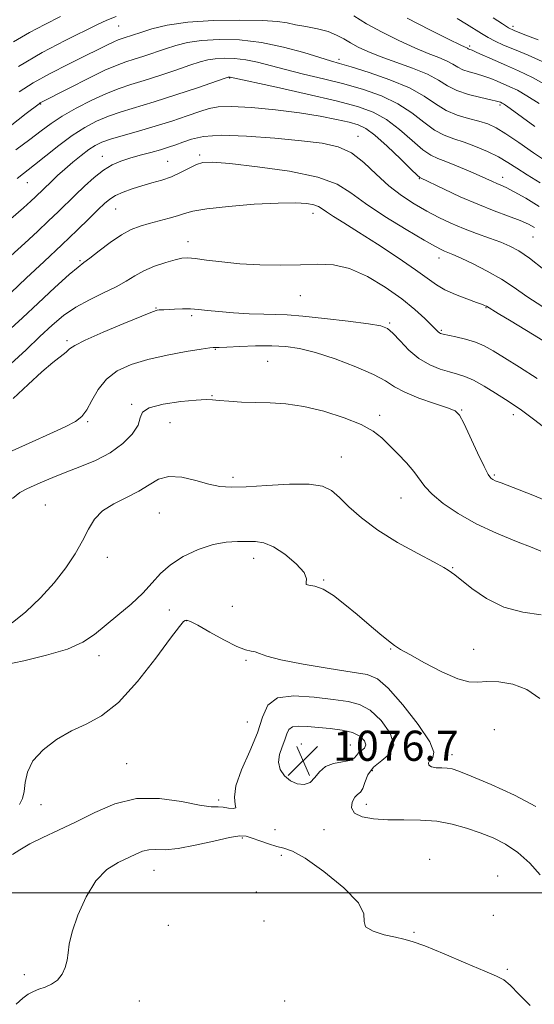
# Model space of a CAD drawing. Extents: x 2087300 to 2090200, y 287300 to 290200.
# Drawn here: x 2087660 to 2087797, y 287970 to 288232 of the extents above; entities that cross this region are included whole.
import ezdxf

# ---------------------------------------------------------------- set-up
doc = ezdxf.new("R2010")
doc.units = 0
doc.header["$MEASUREMENT"] = 0
for name, color, linetype, lineweight in [('CONTOUR INDEX', 41, 'Continuous', 13), ('CONTOUR INTERMEDIATE', 44, 'Continuous', 0), ('GRID LINE', 7, 'Continuous', 0), ('SPOT ELEVATION', 7, 'Continuous', 0), ('SPOT ELEVATION DTM', 2, 'Continuous', 13)]:
    doc.layers.add(name, color=color, linetype=linetype, lineweight=lineweight)
doc.styles.add('Style-WORKING', font='WORKING.shx')

# ---------------------------------------------------------------- blocks, each defined once
blk = doc.blocks.new('SPOT')
at = {"layer": 'SPOT ELEVATION'}
for p, q in [((-3.91, -3.91), (3.82, 3.81)), ((-1.65, 3.77), (1.72, -3.93))]:
    blk.add_line(p, q, dxfattribs=at)

msp = doc.modelspace()

# ---------------------------------------------------------------- linework, layer by layer
at = {"layer": 'CONTOUR INDEX', "flags": 128}
for points, elevation in [([(2087671.117, 288232.726), (2087666.925, 288230.536), (2087662.893, 288228.446), (2087658.623, 288226.005)], 1040), ([(2087801.153, 288213.823), (2087796.391, 288216.501), (2087792.665, 288218.277), (2087789.467, 288219.643), (2087786.426, 288220.979), (2087781.617, 288223.17), (2087780.357, 288223.718), (2087779.462, 288224.062), (2087779.287, 288224.152), (2087779.121, 288224.255), (2087778.917, 288224.365), (2087778.501, 288224.549), (2087777.203, 288225.162), (2087774.226, 288226.628), (2087769.158, 288229.179), (2087763.115, 288232.276)], 1040), ([(2087798.178, 288182.223), (2087794.566, 288184.431), (2087791.505, 288186.185), (2087789.398, 288187.287), (2087788.005, 288187.921), (2087786.93, 288188.362), (2087785.794, 288188.857), (2087782.21, 288190.472), (2087779.369, 288191.714), (2087776.234, 288193.041), (2087773.395, 288194.173), (2087771.247, 288194.97), (2087769.399, 288195.839), (2087767.27, 288197.321), (2087764.431, 288199.756), (2087761.088, 288202.66), (2087757.6, 288205.344), (2087754.121, 288207.31), (2087749.972, 288208.815), (2087744.269, 288210.304), (2087736.598, 288212.085), (2087728.443, 288213.906), (2087716.176, 288216.61), (2087716.034, 288216.626), (2087715.788, 288216.623), (2087715.567, 288216.564), (2087714.576, 288216.232), (2087707.435, 288213.796), (2087701.679, 288211.865), (2087695.943, 288210.007), (2087687.25, 288207.364), (2087683.865, 288206.211), (2087680.693, 288204.87), (2087677.536, 288203.198), (2087674.226, 288201.07), (2087670.685, 288198.457), (2087667.211, 288195.709), (2087664.195, 288193.27), (2087659.643, 288189.647)], 1050), ([(2087797.65, 288136.567), (2087792.954, 288139.555), (2087788.941, 288142.049), (2087785.929, 288143.903), (2087783.545, 288145.232), (2087781.239, 288146.216), (2087778.635, 288147.005), (2087776.037, 288147.624), (2087772.633, 288148.348), (2087771.985, 288148.534), (2087771.659, 288148.712), (2087771.344, 288148.994), (2087769.68, 288150.69), (2087767.845, 288152.49), (2087765.187, 288154.89), (2087761.663, 288157.74), (2087757.317, 288160.825), (2087752.55, 288163.68), (2087747.848, 288165.777), (2087743.542, 288166.756), (2087739.338, 288166.927), (2087734.784, 288166.772), (2087729.582, 288166.693), (2087724.056, 288166.785), (2087718.681, 288167.066), (2087713.884, 288167.526), (2087709.889, 288168.04), (2087706.871, 288168.458), (2087704.861, 288168.646), (2087703.31, 288168.551), (2087701.529, 288168.135), (2087699.024, 288167.384), (2087696.099, 288166.366), (2087693.258, 288165.168), (2087690.841, 288163.864), (2087688.536, 288162.459), (2087685.869, 288160.945), (2087682.522, 288159.309), (2087678.797, 288157.515), (2087675.152, 288155.526), (2087671.909, 288153.293), (2087668.859, 288150.726), (2087665.656, 288147.725), (2087662.024, 288144.24), (2087657.964, 288140.437)], 1060), ([(2087798.353, 288051.637), (2087794.86, 288054.011), (2087791.125, 288055.418), (2087787.452, 288056.042), (2087784.279, 288056.129), (2087781.837, 288055.972), (2087779.523, 288056.044), (2087776.523, 288056.861), (2087772.341, 288058.731), (2087767.75, 288061.117), (2087763.835, 288063.273), (2087761.356, 288064.677), (2087759.759, 288065.696), (2087758.161, 288066.923), (2087755.875, 288068.807), (2087752.995, 288071.227), (2087749.811, 288073.921), (2087746.596, 288076.613), (2087743.542, 288078.973), (2087740.822, 288080.66), (2087738.605, 288081.465), (2087737.046, 288081.721), (2087736.294, 288081.894), (2087736.328, 288082.394), (2087736.439, 288083.413), (2087735.743, 288085.088), (2087733.641, 288087.427), (2087730.657, 288089.917), (2087727.597, 288091.919), (2087725.069, 288092.967), (2087722.889, 288093.298), (2087720.676, 288093.325), (2087718.107, 288093.343), (2087715.088, 288093.176), (2087711.583, 288092.531), (2087707.649, 288091.198), (2087703.708, 288089.32), (2087700.271, 288087.122), (2087697.662, 288084.784), (2087695.44, 288082.3), (2087692.976, 288079.615), (2087689.83, 288076.72), (2087686.329, 288073.792), (2087680.1, 288068.666), (2087677.039, 288066.6), (2087672.959, 288064.765), (2087667.384, 288063.102), (2087661.337, 288061.669), (2087656.214, 288060.552)], 1070)]:
    msp.add_lwpolyline(points, dxfattribs=dict(at, elevation=elevation))
at = {"layer": 'CONTOUR INTERMEDIATE', "flags": 128}
for points, elevation in [([(2087685.852, 288232.722), (2087683.415, 288231.71), (2087680.927, 288230.527), (2087672.376, 288226.306), (2087666.25, 288223.115), (2087659.949, 288219.446)], 1042), ([(2087798.169, 288209.585), (2087794.905, 288211.668), (2087792.358, 288213.1), (2087790.365, 288214.05), (2087786.99, 288215.503), (2087785.276, 288216.217), (2087783.449, 288216.87), (2087781.492, 288217.432), (2087779.566, 288217.963), (2087777.877, 288218.542), (2087776.533, 288219.233), (2087775.262, 288220.019), (2087773.696, 288220.863), (2087771.524, 288221.765), (2087768.666, 288222.864), (2087765.104, 288224.336), (2087760.904, 288226.284), (2087756.487, 288228.519), (2087752.36, 288230.78), (2087748.934, 288232.828)], 1042), ([(2087799.715, 288220.404), (2087795.252, 288222.389), (2087791.568, 288223.897), (2087788.711, 288225.109), (2087786.478, 288226.152), (2087784.604, 288227.145), (2087782.838, 288228.192), (2087778.872, 288230.677), (2087776.345, 288232.199)], 1038), ([(2087797.89, 288226.48), (2087793.896, 288228.044), (2087791.499, 288229.001), (2087790.013, 288229.725), (2087788.442, 288230.71), (2087785.974, 288232.338)], 1036), ([(2087797.016, 288203.498), (2087790.414, 288208.294), (2087789.189, 288209.164), (2087788.657, 288209.513), (2087788.325, 288209.7), (2087787.842, 288209.919), (2087787.555, 288210.028), (2087786.843, 288210.219), (2087785.28, 288210.57), (2087782.627, 288211.147), (2087779.397, 288211.964), (2087776.291, 288213.023), (2087773.779, 288214.314), (2087771.404, 288215.783), (2087768.475, 288217.361), (2087764.546, 288218.98), (2087755.982, 288222.045), (2087752.688, 288223.365), (2087750.152, 288224.557), (2087748.111, 288225.679), (2087746.292, 288226.765), (2087744.398, 288227.78), (2087742.124, 288228.671), (2087739.295, 288229.4), (2087736.261, 288229.998), (2087733.503, 288230.511), (2087731.242, 288230.972), (2087728.671, 288231.358), (2087724.725, 288231.633), (2087718.742, 288231.751), (2087711.671, 288231.632), (2087704.864, 288231.186), (2087699.409, 288230.381), (2087695.331, 288229.397), (2087692.39, 288228.47), (2087688.005, 288227.012), (2087687.232, 288226.77), (2087686.398, 288226.468), (2087685.254, 288225.97), (2087683.559, 288225.148), (2087681.105, 288223.925), (2087677.687, 288222.235), (2087673.262, 288220.063), (2087668.406, 288217.599), (2087663.856, 288215.084), (2087660.131, 288212.684)], 1044), ([(2087800.584, 288193.806), (2087796.62, 288196.536), (2087792.731, 288199.255), (2087789.336, 288201.555), (2087786.702, 288203.138), (2087784.482, 288204.165), (2087782.177, 288204.909), (2087779.426, 288205.629), (2087776.407, 288206.519), (2087773.434, 288207.759), (2087770.665, 288209.466), (2087767.627, 288211.516), (2087763.69, 288213.722), (2087758.523, 288215.894), (2087752.998, 288217.827), (2087748.283, 288219.312), (2087745.149, 288220.244), (2087742.768, 288220.933), (2087739.915, 288221.791), (2087735.664, 288223.095), (2087730.306, 288224.568), (2087724.433, 288225.799), (2087718.597, 288226.464), (2087713.176, 288226.6), (2087708.505, 288226.332), (2087704.795, 288225.775), (2087701.746, 288225.008), (2087698.934, 288224.1), (2087693.202, 288222.171), (2087690.651, 288221.344), (2087688.472, 288220.66), (2087686.121, 288219.81), (2087682.897, 288218.405), (2087678.415, 288216.231), (2087673.549, 288213.771), (2087665.755, 288209.756), (2087665.458, 288209.55), (2087662.026, 288206.928), (2087657.719, 288203.614)], 1046), ([(2087798.449, 288188.492), (2087794.967, 288190.674), (2087792.215, 288192.458), (2087789.846, 288193.974), (2087787.375, 288195.394), (2087784.454, 288196.835), (2087781.284, 288198.206), (2087778.204, 288199.361), (2087775.46, 288200.246), (2087772.918, 288201.172), (2087770.352, 288202.54), (2087767.548, 288204.611), (2087764.357, 288207.088), (2087760.645, 288209.533), (2087756.322, 288211.602), (2087751.485, 288213.321), (2087746.276, 288214.808), (2087740.873, 288216.165), (2087735.606, 288217.42), (2087730.838, 288218.583), (2087723.409, 288220.553), (2087720.305, 288221.204), (2087717.316, 288221.545), (2087714.539, 288221.615), (2087712.147, 288221.477), (2087710.181, 288221.17), (2087708.161, 288220.62), (2087705.477, 288219.729), (2087701.739, 288218.459), (2087697.441, 288217.018), (2087693.297, 288215.676), (2087689.814, 288214.603), (2087686.664, 288213.576), (2087683.308, 288212.271), (2087679.393, 288210.468), (2087675.298, 288208.359), (2087671.586, 288206.243), (2087668.619, 288204.312), (2087665.957, 288202.359), (2087662.961, 288200.074), (2087659.232, 288197.291)], 1048), ([(2087796.938, 288176.699), (2087795.333, 288177.546), (2087793.07, 288178.529), (2087789.979, 288179.698), (2087786.171, 288181.113), (2087781.828, 288182.834), (2087777.212, 288184.849), (2087772.905, 288186.847), (2087766.638, 288189.827), (2087766.456, 288189.944), (2087765.808, 288190.536), (2087764.188, 288192.102), (2087761.315, 288194.901), (2087757.818, 288198.232), (2087754.555, 288201.155), (2087752.12, 288202.975), (2087750.066, 288203.958), (2087747.684, 288204.617), (2087744.38, 288205.363), (2087740.017, 288206.212), (2087734.572, 288207.081), (2087728.208, 288207.879), (2087721.826, 288208.496), (2087716.514, 288208.815), (2087712.996, 288208.743), (2087710.548, 288208.277), (2087708.082, 288207.44), (2087704.755, 288206.278), (2087700.691, 288204.926), (2087696.256, 288203.541), (2087691.819, 288202.258), (2087687.75, 288201.122), (2087684.421, 288200.152), (2087682.057, 288199.327), (2087680.291, 288198.465), (2087678.607, 288197.344), (2087676.616, 288195.814), (2087674.427, 288194.016), (2087672.275, 288192.162), (2087670.357, 288190.437), (2087668.722, 288188.911), (2087664.436, 288184.779), (2087663.228, 288183.645), (2087661.26, 288181.863), (2087657.96, 288178.944)], 1052), ([(2087799.397, 288165.547), (2087795.584, 288168.492), (2087792.731, 288170.474), (2087790.402, 288171.755), (2087787.967, 288172.766), (2087784.955, 288173.865), (2087781.537, 288175.097), (2087778.041, 288176.428), (2087774.719, 288177.838), (2087771.517, 288179.358), (2087768.3, 288181.034), (2087764.971, 288182.921), (2087761.578, 288185.129), (2087758.205, 288187.777), (2087754.907, 288190.872), (2087751.636, 288193.971), (2087748.315, 288196.517), (2087744.785, 288198.115), (2087740.553, 288199.026), (2087735.042, 288199.675), (2087727.999, 288200.369), (2087720.463, 288200.958), (2087713.799, 288201.177), (2087709.033, 288200.848), (2087705.848, 288200.146), (2087703.593, 288199.335), (2087701.678, 288198.621), (2087699.776, 288197.982), (2087697.621, 288197.335), (2087695.042, 288196.619), (2087692.244, 288195.853), (2087689.522, 288195.075), (2087687.091, 288194.278), (2087684.826, 288193.287), (2087682.521, 288191.88), (2087680.032, 288189.922), (2087677.467, 288187.619), (2087674.998, 288185.26), (2087670.467, 288180.852), (2087667.962, 288178.443), (2087665.012, 288175.655), (2087661.651, 288172.537), (2087657.97, 288169.194)], 1054), ([(2087799.124, 288155.59), (2087794.896, 288158.392), (2087791.469, 288160.782), (2087788.125, 288162.973), (2087784.369, 288165.106), (2087780.593, 288167.037), (2087777.408, 288168.553), (2087775.262, 288169.511), (2087773.939, 288170.055), (2087773.056, 288170.399), (2087772.171, 288170.794), (2087770.608, 288171.633), (2087767.628, 288173.344), (2087762.837, 288176.174), (2087757.207, 288179.635), (2087752.05, 288183.058), (2087748.195, 288185.909), (2087744.515, 288188.195), (2087739.4, 288190.058), (2087731.858, 288191.609), (2087723.375, 288192.821), (2087716.059, 288193.635), (2087711.46, 288194.003), (2087708.906, 288193.918), (2087707.167, 288193.382), (2087705.235, 288192.438), (2087702.99, 288191.287), (2087700.536, 288190.167), (2087697.967, 288189.257), (2087695.335, 288188.491), (2087692.686, 288187.742), (2087690.089, 288186.915), (2087687.703, 288186.029), (2087685.714, 288185.135), (2087684.199, 288184.228), (2087682.813, 288183.09), (2087681.104, 288181.448), (2087678.692, 288179.08), (2087675.491, 288175.958), (2087671.488, 288172.108), (2087666.795, 288167.664), (2087662.041, 288163.211), (2087657.981, 288159.445)], 1056), ([(2087802.968, 288144.246), (2087796.374, 288148.324), (2087790.736, 288151.777), (2087787.285, 288153.872), (2087784.182, 288155.748), (2087783.843, 288155.917), (2087783.071, 288156.23), (2087781.509, 288156.804), (2087778.972, 288157.717), (2087775.952, 288158.877), (2087773.111, 288160.149), (2087770.856, 288161.481), (2087765.36, 288165.472), (2087760.687, 288168.66), (2087755.282, 288172.213), (2087750.205, 288175.473), (2087746.299, 288177.927), (2087743.548, 288179.638), (2087741.717, 288180.815), (2087740.537, 288181.645), (2087739.58, 288182.236), (2087738.385, 288182.675), (2087736.49, 288183.02), (2087733.453, 288183.214), (2087728.836, 288183.167), (2087722.527, 288182.828), (2087715.716, 288182.281), (2087709.923, 288181.647), (2087706.235, 288181.022), (2087704.012, 288180.406), (2087702.182, 288179.779), (2087699.91, 288179.123), (2087694.668, 288177.774), (2087692.264, 288177.069), (2087689.902, 288176.127), (2087687.301, 288174.699), (2087684.314, 288172.666), (2087681.336, 288170.441), (2087678.898, 288168.572), (2087677.282, 288167.366), (2087675.782, 288166.186), (2087673.443, 288164.157), (2087669.65, 288160.718), (2087665.14, 288156.561), (2087660.987, 288152.695), (2087655.934, 288147.96)], 1058), ([(2087801.61, 288121.947), (2087796.683, 288125.769), (2087793.428, 288128.214), (2087791.253, 288129.726), (2087789.196, 288131.046), (2087786.542, 288132.724), (2087783.553, 288134.548), (2087780.739, 288136.112), (2087778.455, 288137.129), (2087776.46, 288137.773), (2087774.359, 288138.336), (2087771.862, 288139.088), (2087769.087, 288140.217), (2087766.253, 288141.89), (2087763.572, 288144.153), (2087761.213, 288146.574), (2087759.339, 288148.601), (2087757.91, 288149.839), (2087756.084, 288150.532), (2087752.817, 288151.084), (2087747.491, 288151.795), (2087741.19, 288152.558), (2087735.423, 288153.161), (2087731.279, 288153.459), (2087728.161, 288153.556), (2087725.05, 288153.624), (2087721.208, 288153.794), (2087717.025, 288154.058), (2087713.173, 288154.369), (2087710.15, 288154.681), (2087707.753, 288154.939), (2087705.61, 288155.088), (2087703.446, 288155.095), (2087701.399, 288155.011), (2087698.538, 288154.852), (2087697.302, 288154.807), (2087696.788, 288154.721), (2087695.539, 288154.286), (2087692.736, 288153.171), (2087687.962, 288151.203), (2087682.407, 288148.852), (2087677.667, 288146.747), (2087674.902, 288145.348), (2087673.543, 288144.433), (2087672.587, 288143.611), (2087669.078, 288140.855), (2087666.181, 288138.385), (2087662.51, 288135.006), (2087658.554, 288131.266)], 1062), ([(2087802.873, 288102.932), (2087796.448, 288105.629), (2087791.205, 288107.65), (2087788.035, 288108.851), (2087786.499, 288109.448), (2087785.824, 288109.746), (2087785.32, 288110.1), (2087784.638, 288111.057), (2087783.509, 288113.209), (2087781.793, 288116.851), (2087778.18, 288124.721), (2087777.045, 288126.884), (2087775.852, 288128.005), (2087773.782, 288128.838), (2087770.328, 288129.98), (2087766.21, 288131.401), (2087762.459, 288132.917), (2087759.751, 288134.397), (2087757.355, 288135.938), (2087754.188, 288137.691), (2087749.521, 288139.724), (2087744.044, 288141.768), (2087738.801, 288143.466), (2087734.548, 288144.551), (2087730.894, 288145.1), (2087727.159, 288145.277), (2087722.906, 288145.236), (2087718.679, 288145.088), (2087715.265, 288144.935), (2087713.236, 288144.855), (2087712.297, 288144.837), (2087711.942, 288144.846), (2087711.63, 288144.836), (2087710.7, 288144.711), (2087708.457, 288144.365), (2087704.481, 288143.715), (2087699.45, 288142.788), (2087694.311, 288141.637), (2087689.85, 288140.278), (2087686.191, 288138.582), (2087683.294, 288136.383), (2087681.093, 288133.632), (2087679.418, 288130.746), (2087678.074, 288128.259), (2087676.8, 288126.529), (2087675.082, 288125.209), (2087672.34, 288123.777), (2087668.264, 288121.87), (2087663.619, 288119.77), (2087656.511, 288116.613)], 1064), ([(2087798.62, 288090.765), (2087796.247, 288091.721), (2087792.106, 288093.339), (2087786.859, 288095.503), (2087781.434, 288098.027), (2087776.627, 288100.725), (2087772.695, 288103.395), (2087769.759, 288105.836), (2087767.822, 288107.923), (2087764.919, 288111.875), (2087762.918, 288114.191), (2087760.609, 288116.622), (2087758.356, 288118.908), (2087756.348, 288120.863), (2087754.087, 288122.608), (2087750.898, 288124.339), (2087746.353, 288126.168), (2087741.005, 288127.882), (2087735.652, 288129.182), (2087730.919, 288129.867), (2087726.735, 288130.114), (2087722.857, 288130.197), (2087719.136, 288130.334), (2087715.811, 288130.532), (2087713.216, 288130.745), (2087711.463, 288130.921), (2087709.776, 288130.982), (2087707.154, 288130.844), (2087703.006, 288130.439), (2087698.358, 288129.765), (2087694.644, 288128.834), (2087692.862, 288127.645), (2087692.269, 288126.13), (2087691.688, 288124.204), (2087690.167, 288121.849), (2087687.655, 288119.307), (2087684.326, 288116.886), (2087680.398, 288114.827), (2087676.271, 288113.105), (2087672.385, 288111.627), (2087669.092, 288110.318), (2087666.37, 288109.169), (2087664.104, 288108.185), (2087662.163, 288107.316), (2087660.341, 288106.283), (2087658.415, 288104.751)], 1066), ([(2087798.695, 288073.839), (2087793.778, 288074.541), (2087788.74, 288075.889), (2087784.15, 288078.153), (2087780.316, 288080.797), (2087775.78, 288084.466), (2087774.914, 288085.124), (2087774.014, 288085.743), (2087772.862, 288086.416), (2087770.312, 288087.789), (2087765.953, 288090.087), (2087760.583, 288093.059), (2087755.302, 288096.336), (2087750.99, 288099.576), (2087747.662, 288102.542), (2087745.116, 288105.021), (2087743.035, 288106.844), (2087740.655, 288108.005), (2087737.098, 288108.539), (2087731.851, 288108.525), (2087725.848, 288108.202), (2087720.391, 288107.853), (2087716.416, 288107.726), (2087713.409, 288107.925), (2087710.495, 288108.52), (2087707.035, 288109.479), (2087703.325, 288110.358), (2087699.901, 288110.609), (2087697.119, 288109.854), (2087694.635, 288108.381), (2087691.925, 288106.644), (2087688.656, 288104.988), (2087685.233, 288103.324), (2087682.252, 288101.451), (2087680.123, 288099.202), (2087678.531, 288096.548), (2087676.979, 288093.493), (2087675.039, 288090.055), (2087672.563, 288086.309), (2087669.473, 288082.347), (2087665.786, 288078.322), (2087661.889, 288074.633), (2087658.265, 288071.745)], 1068), ([(2087797.299, 288022.995), (2087791.567, 288025.976), (2087785.368, 288028.799), (2087780.118, 288031.029), (2087776.844, 288032.355), (2087775.023, 288032.959), (2087773.745, 288033.145), (2087772.303, 288033.19), (2087770.813, 288033.256), (2087769.592, 288033.478), (2087768.901, 288033.946), (2087768.769, 288034.578), (2087769.165, 288035.248), (2087769.908, 288035.977), (2087770.207, 288037.365), (2087769.119, 288040.157), (2087766.071, 288044.727), (2087761.962, 288049.962), (2087758.064, 288054.377), (2087755.207, 288056.886), (2087752.47, 288058.009), (2087748.494, 288058.663), (2087742.439, 288059.578), (2087735.547, 288060.72), (2087729.58, 288061.868), (2087725.854, 288062.832), (2087723.901, 288063.548), (2087722.81, 288063.987), (2087721.753, 288064.196), (2087720.241, 288064.536), (2087717.872, 288065.446), (2087714.462, 288067.184), (2087710.708, 288069.277), (2087707.531, 288071.073), (2087705.612, 288072.075), (2087704.682, 288072.41), (2087704.237, 288072.366), (2087703.757, 288072.038), (2087702.656, 288070.763), (2087700.332, 288067.686), (2087696.424, 288062.38), (2087691.536, 288056.114), (2087686.512, 288050.583), (2087682.009, 288047.027), (2087677.93, 288044.861), (2087673.991, 288043.047), (2087670.043, 288040.757), (2087666.469, 288038.012), (2087663.791, 288035.043), (2087662.347, 288032.075), (2087661.762, 288029.306), (2087661.483, 288026.927), (2087661.032, 288025.049), (2087660.233, 288023.465)], 1072), ([(2087798.39, 288004.804), (2087795.68, 288007.919), (2087792.5, 288010.767), (2087789.243, 288012.961), (2087785.933, 288014.618), (2087782.502, 288015.986), (2087778.891, 288017.244), (2087775.057, 288018.31), (2087770.968, 288019.036), (2087766.633, 288019.338), (2087762.237, 288019.388), (2087758.012, 288019.423), (2087754.205, 288019.654), (2087751.13, 288020.206), (2087749.119, 288021.18), (2087748.372, 288022.594), (2087748.559, 288024.137), (2087749.224, 288025.411), (2087749.972, 288026.17), (2087750.685, 288026.766), (2087751.31, 288027.698), (2087751.869, 288029.313), (2087752.681, 288031.349), (2087754.139, 288033.388), (2087756.384, 288035.163), (2087758.56, 288036.99), (2087759.555, 288039.336), (2087758.593, 288042.457), (2087756.219, 288045.774), (2087753.313, 288048.501), (2087750.506, 288050.077), (2087747.439, 288050.841), (2087743.509, 288051.359), (2087738.414, 288051.999), (2087733.07, 288052.348), (2087728.696, 288051.799), (2087726.13, 288049.884), (2087724.701, 288046.707), (2087723.356, 288042.513), (2087721.352, 288037.627), (2087719.178, 288032.691), (2087717.634, 288028.426), (2087717.254, 288025.396), (2087717.508, 288023.534), (2087717.603, 288022.613), (2087716.942, 288022.393), (2087715.716, 288022.558), (2087714.318, 288022.778), (2087712.953, 288022.828), (2087711.088, 288022.914), (2087708.008, 288023.349), (2087703.252, 288024.265), (2087697.392, 288025.09), (2087691.256, 288025.071), (2087685.515, 288023.696), (2087680.223, 288021.403), (2087675.273, 288018.871), (2087670.619, 288016.645), (2087666.436, 288014.743), (2087662.955, 288013.05), (2087660.327, 288011.493), (2087658.378, 288010.182)], 1074), ([(2087732.141, 288029.81), (2087733.941, 288029.016), (2087735.756, 288028.838), (2087737.36, 288029.375), (2087738.634, 288030.625), (2087739.865, 288032.183), (2087741.442, 288033.546), (2087743.597, 288034.348), (2087745.926, 288034.777), (2087747.864, 288035.162), (2087749.017, 288035.75), (2087749.656, 288036.478), (2087750.223, 288037.202), (2087751.02, 288037.832), (2087751.792, 288038.48), (2087752.145, 288039.313), (2087751.753, 288040.422), (2087750.557, 288041.615), (2087748.563, 288042.626), (2087745.843, 288043.262), (2087742.711, 288043.626), (2087739.547, 288043.893), (2087736.691, 288044.176), (2087734.339, 288044.322), (2087732.648, 288044.118), (2087731.686, 288043.4), (2087731.151, 288042.209), (2087730.646, 288040.636), (2087729.911, 288038.781), (2087729.216, 288036.768), (2087728.96, 288034.731), (2087729.447, 288032.801), (2087730.574, 288031.115), (2087732.141, 288029.81)], 1076), ([(2087795.721, 287970.123), (2087792.812, 287973.071), (2087790.468, 287975.483), (2087788.759, 287976.926), (2087786.858, 287977.921), (2087783.716, 287979.223), (2087778.706, 287981.345), (2087772.9, 287983.819), (2087767.796, 287985.931), (2087764.459, 287987.162), (2087762.225, 287987.778), (2087760, 287988.237), (2087757.046, 287988.916), (2087754.053, 287989.858), (2087752.069, 287991.025), (2087751.683, 287992.446), (2087751.643, 287994.435), (2087750.239, 287997.375), (2087746.327, 288001.408), (2087741.034, 288005.705), (2087736.051, 288009.2), (2087732.651, 288011.127), (2087730.418, 288011.932), (2087728.514, 288012.363), (2087726.306, 288013.009), (2087723.985, 288013.816), (2087721.949, 288014.566), (2087720.388, 288015.061), (2087718.678, 288015.162), (2087715.988, 288014.748), (2087711.805, 288013.793), (2087706.884, 288012.653), (2087702.298, 288011.779), (2087698.871, 288011.482), (2087696.435, 288011.512), (2087694.573, 288011.477), (2087692.896, 288011.07), (2087691.123, 288010.311), (2087686.373, 288008.066), (2087683.445, 288006.206), (2087680.524, 288003.25), (2087677.89, 287998.967), (2087675.733, 287994.111), (2087674.225, 287989.682), (2087673.443, 287986.429), (2087673.107, 287984.093), (2087672.847, 287982.163), (2087672.348, 287980.246), (2087671.518, 287978.422), (2087670.319, 287976.891), (2087668.76, 287975.792), (2087667.03, 287975.03), (2087665.364, 287974.448), (2087663.923, 287973.887), (2087662.57, 287973.164), (2087661.094, 287972.089), (2087659.308, 287970.511)], 1076)]:
    msp.add_lwpolyline(points, dxfattribs=dict(at, elevation=elevation))
at = {"layer": 'GRID LINE', "flags": 128}
msp.add_lwpolyline([(2087500, 288000), (2090000, 288000)], dxfattribs=at)
at = {"layer": 'SPOT ELEVATION DTM'}
for p in [(2087686.55, 288230.13, 1042.9), (2087791.19, 288230.09, 1035.6), (2087779.7, 288224.89, 1039.7), (2087745.05, 288221.36, 1045.6), (2087715.97, 288216.38, 1050.1), (2087665.85, 288209.49, 1046.1), (2087787.72, 288209.19, 1044.3), (2087750.09, 288200.88, 1053.3), (2087708.04, 288195.92, 1055.7), (2087682.21, 288195.55, 1053.3), (2087699.57, 288194.23, 1055.1), (2087662.32, 288188.58, 1050.8), (2087766.3, 288189.61, 1052.1), (2087788.46, 288190.02, 1049.4), (2087685.72, 288181.58, 1056.9), (2087738.08, 288180.46, 1058.6), (2087704.95, 288172.88, 1059.4), (2087796.48, 288174.18, 1052.9), (2087676.31, 288167.83, 1057.8), (2087771.56, 288168.59, 1056.6), (2087734.79, 288158.59, 1060.8), (2087696.46, 288155.33, 1061.9), (2087784.06, 288155.35, 1058.1), (2087705.89, 288153.31, 1062.3), (2087758.51, 288151.31, 1061.8), (2087772.22, 288149.37, 1059.8), (2087672.83, 288146.64, 1061.7), (2087712.18, 288144.36, 1064.1), (2087726.07, 288141.12, 1065.1), (2087711.29, 288132.07, 1065.9), (2087689.96, 288129.74, 1065.9), (2087777.6, 288128.22, 1063.9), (2087678.31, 288125.14, 1064.2), (2087755.85, 288126.84, 1065.6), (2087791.28, 288127, 1062.5), (2087700.16, 288124.86, 1066.8), (2087745.65, 288115.75, 1067.2), (2087716.89, 288110.33, 1067.6), (2087786.23, 288110.93, 1063.8), (2087761.48, 288104.87, 1066.8), (2087667.11, 288103, 1067.1), (2087697.31, 288100.92, 1069.1), (2087683.53, 288089.14, 1068.5), (2087722.4, 288088.87, 1070.6), (2087775.19, 288086.39, 1067.9), (2087740.92, 288083.07, 1069.9), (2087716.67, 288076.07, 1070.3), (2087700.02, 288075.12, 1070.8), (2087704.62, 288072.29, 1072.1), (2087681.35, 288062.96, 1070.6), (2087758.74, 288064.74, 1070.1), (2087780.77, 288064.71, 1069.2), (2087720.31, 288061.79, 1072.3), (2087720.66, 288045.36, 1072.7), (2087786.28, 288043.32, 1071.3), (2087735.02, 288039.51, 1077.2), (2087748.07, 288039.3, 1077.1), (2087775.02, 288036.7, 1071.5), (2087688.67, 288034.35, 1073.1), (2087753.89, 288032.47, 1073.1), (2087665.92, 288023.43, 1072.8), (2087713.05, 288024.69, 1073.6), (2087752.3, 288023.54, 1073.3), (2087728.01, 288016.81, 1074.6), (2087741, 288016.8, 1074.8), (2087719.41, 288014.58, 1076.3), (2087729.73, 288010.01, 1076.5), (2087769.09, 288008.93, 1075.6), (2087695.9, 288006.04, 1076.8), (2087787.13, 288004.49, 1075.4), (2087723.09, 288000.26, 1077.1), (2087725.11, 287992.59, 1076.3), (2087785.98, 287994.08, 1074.9), (2087699.7, 287991.39, 1076.9), (2087764.9, 287989.52, 1075.8), (2087789.7, 287979.74, 1075.7), (2087661.55, 287978.29, 1075.6), (2087692.03, 287971.35, 1076.9), (2087730.56, 287971.28, 1077.9)]:
    msp.add_point(p, dxfattribs=at)

# ---------------------------------------------------------------- block references
at = {"layer": 'SPOT ELEVATION'}
msp.add_blockref('SPOT', (2087735.455, 288035.088, 1076.721), dxfattribs=at)

# ---------------------------------------------------------------- texts
at = {"layer": 'SPOT ELEVATION', "style": 'Style-WORKING'}
msp.add_text('1076.7', height=8, dxfattribs=at).set_placement((2087743.455, 288035.088, 1076.721))

doc.saveas('drawing.dxf')
